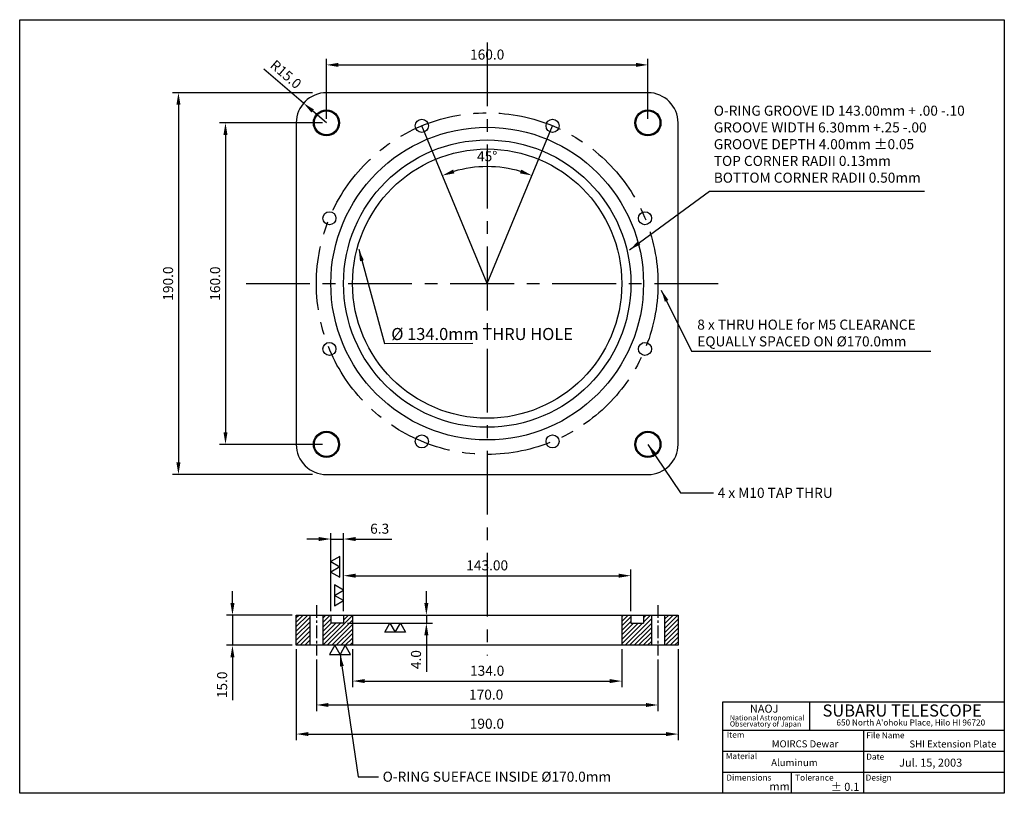
# Model space of a CAD drawing. Units: millimetres. Extents: x -233 to 257, y -194 to 191.
import ezdxf

# ---------------------------------------------------------------- set-up
doc = ezdxf.new("R2010")
doc.units = ezdxf.units.MM
doc.linetypes.add('CENTERX2', pattern=[101.6, 63.5, -12.7, 12.7, -12.7])
for name, color, linetype in [('center', 11, 'CENTERX2'), ('dimension', 5, 'Continuous'), ('template', 163, 'Continuous')]:
    doc.layers.add(name, color=color, linetype=linetype)
doc.styles.add('tokoku', font='MS UI Gothic.ttf', dxfattribs={"height": 5})
doc.dimstyles.new('tokoku', dxfattribs={"dimtxt": 5, "dimasz": 6, "dimexe": 3, "dimexo": 2, "dimgap": 2, "dimtad": 1, "dimdec": 1, "dimzin": 1, "dimdsep": 46, "dimtxsty": 'tokoku', "dimcen": 2.5, "dimclrd": 5, "dimclre": 5, "dimclrt": 5, "dimadec": 0, "dimazin": 0, "dimtfac": 1, "dimtdec": 1, "dimtmove": 0, "dimatfit": 2, "dimfxl": 0, "dimarcsym": 0})

# ---------------------------------------------------------------- blocks, each defined once
blk = doc.blocks.new('*D4')
at = {"layer": 'Defpoints', "color": 0}
for p in [(-71.5, -67.12), (-77.8, -105), (-71.5, -105)]:
    blk.add_point(p, dxfattribs=at)
at = {"layer": 'dimension', "color": 5, "lineweight": -2}
for p, q in [((-83.8, -67.12), (-89.8, -67.12)), ((-77.8, -103), (-77.8, -64.12)), ((-77.8, -67.12), (-71.5, -67.12)), ((-71.5, -103), (-71.5, -64.12)), ((-65.5, -67.12), (-47.52, -67.12))]:
    blk.add_line(p, q, dxfattribs=at)
at = {"layer": 'dimension', "color": 5}
for points in [[(-83.8, -66.12), (-83.8, -68.12), (-77.8, -67.12)], [(-65.5, -66.12), (-65.5, -68.12), (-71.5, -67.12)]]:
    blk.add_solid(points, dxfattribs=at)
at = {"layer": 'dimension', "color": 5, "insert": (-53.51, -62.62), "char_height": 5, "attachment_point": 5, "style": 'tokoku'}
blk.add_mtext('6.3', dxfattribs=at)
blk = doc.blocks.new('*D5')
at = {"layer": 'Defpoints', "color": 0}
for p in [(-95, -105), (-126.77, -120), (-95, -120)]:
    blk.add_point(p, dxfattribs=at)
at = {"layer": 'dimension', "color": 5, "lineweight": -2}
for p, q in [((-126.77, -99), (-126.77, -93)), ((-97, -105), (-129.77, -105)), ((-126.77, -105), (-126.77, -120)), ((-97, -120), (-129.77, -120)), ((-126.77, -126), (-126.77, -147.36))]:
    blk.add_line(p, q, dxfattribs=at)
at = {"layer": 'dimension', "color": 5}
for points in [[(-127.77, -99), (-125.77, -99), (-126.77, -105)], [(-127.77, -126), (-125.77, -126), (-126.77, -120)]]:
    blk.add_solid(points, dxfattribs=at)
at = {"layer": 'dimension', "color": 5, "insert": (-131.27, -139.68), "char_height": 5, "attachment_point": 5, "rotation": 90, "style": 'tokoku'}
blk.add_mtext('15.0', dxfattribs=at)
blk = doc.blocks.new('*D6')
at = {"layer": 'Defpoints', "color": 0}
for p in [(-85, -125), (85, -125), (85, -149.7)]:
    blk.add_point(p, dxfattribs=at)
at = {"layer": 'dimension', "color": 5, "lineweight": -2}
for p, q in [((-85, -127), (-85, -152.7)), ((85, -127), (85, -152.7)), ((-79, -149.7), (79, -149.7))]:
    blk.add_line(p, q, dxfattribs=at)
at = {"layer": 'dimension', "color": 5}
for points in [[(-79, -148.7), (-79, -150.7), (-85, -149.7)], [(79, -148.7), (79, -150.7), (85, -149.7)]]:
    blk.add_solid(points, dxfattribs=at)
at = {"layer": 'dimension', "color": 5, "insert": (-0.51, -145.2), "char_height": 5, "attachment_point": 5, "style": 'tokoku'}
blk.add_mtext('170.0', dxfattribs=at)
blk = doc.blocks.new('*D7')
at = {"layer": 'Defpoints', "color": 0}
for p in [(-95, -120), (95, -120), (95, -164.18)]:
    blk.add_point(p, dxfattribs=at)
at = {"layer": 'dimension', "color": 5, "lineweight": -2}
for p, q in [((-95, -122), (-95, -167.18)), ((95, -122), (95, -167.18)), ((-89, -164.18), (89, -164.18))]:
    blk.add_line(p, q, dxfattribs=at)
at = {"layer": 'dimension', "color": 5}
for points in [[(-89, -163.18), (-89, -165.18), (-95, -164.18)], [(89, -163.18), (89, -165.18), (95, -164.18)]]:
    blk.add_solid(points, dxfattribs=at)
at = {"layer": 'dimension', "color": 5, "insert": (-0.14, -159.68), "char_height": 5, "attachment_point": 5, "style": 'tokoku'}
blk.add_mtext('190.0', dxfattribs=at)
blk = doc.blocks.new('*D8')
at = {"layer": 'Defpoints', "color": 0}
for p in [(-71.5, -105), (-71.5, -109), (-30.28, -109)]:
    blk.add_point(p, dxfattribs=at)
at = {"layer": 'dimension', "color": 5, "lineweight": -2}
for p, q in [((-30.28, -99), (-30.28, -93)), ((-69.5, -105), (-27.28, -105)), ((-30.28, -105), (-30.28, -109)), ((-69.5, -109), (-27.28, -109)), ((-30.28, -115), (-30.28, -133.24))]:
    blk.add_line(p, q, dxfattribs=at)
at = {"layer": 'dimension', "color": 5}
for points in [[(-31.28, -99), (-29.28, -99), (-30.28, -105)], [(-31.28, -115), (-29.28, -115), (-30.28, -109)]]:
    blk.add_solid(points, dxfattribs=at)
at = {"layer": 'dimension', "color": 5, "insert": (-34.78, -127.12), "char_height": 5, "attachment_point": 5, "rotation": 90, "style": 'tokoku'}
blk.add_mtext('4.0', dxfattribs=at)
blk = doc.blocks.new('*D9')
at = {"layer": 'Defpoints', "color": 0}
for p in [(71.5, -85.36), (-71.5, -105), (71.5, -105)]:
    blk.add_point(p, dxfattribs=at)
at = {"layer": 'dimension', "color": 5, "lineweight": -2}
for p, q in [((-71.5, -103), (-71.5, -82.36)), ((71.5, -103), (71.5, -82.36)), ((-65.5, -85.36), (65.5, -85.36))]:
    blk.add_line(p, q, dxfattribs=at)
at = {"layer": 'dimension', "color": 5}
for points in [[(-65.5, -84.36), (-65.5, -86.36), (-71.5, -85.36)], [(65.5, -84.36), (65.5, -86.36), (71.5, -85.36)]]:
    blk.add_solid(points, dxfattribs=at)
at = {"layer": 'dimension', "color": 5, "insert": (0, -80.86), "char_height": 5, "attachment_point": 5, "style": 'tokoku'}
blk.add_mtext('143.00', dxfattribs=at)
blk = doc.blocks.new('*D10')
at = {"layer": 'Defpoints', "color": 0}
for p in [(-67, -120), (67, -120), (67, -137.8)]:
    blk.add_point(p, dxfattribs=at)
at = {"layer": 'dimension', "color": 5, "lineweight": -2}
for p, q in [((-67, -122), (-67, -140.8)), ((67, -122), (67, -140.8)), ((-61, -137.8), (61, -137.8))]:
    blk.add_line(p, q, dxfattribs=at)
at = {"layer": 'dimension', "color": 5}
for points in [[(-61, -136.8), (-61, -138.8), (-67, -137.8)], [(61, -136.8), (61, -138.8), (67, -137.8)]]:
    blk.add_solid(points, dxfattribs=at)
at = {"layer": 'dimension', "color": 5, "insert": (0, -133.3), "char_height": 5, "attachment_point": 5, "style": 'tokoku'}
blk.add_mtext('134.0', dxfattribs=at)
blk = doc.blocks.new('*D11')
at = {"layer": 'Defpoints', "color": 0}
for p in [(-91.37, 149.79), (-80, 140)]:
    blk.add_point(p, dxfattribs=at)
at = {"layer": 'dimension', "color": 5, "lineweight": -2}
for p, q in [((-91.37, 149.79), (-111.13, 166.8)), ((-80, 140), (-86.82, 145.87))]:
    blk.add_line(p, q, dxfattribs=at)
at = {"layer": 'dimension', "color": 5}
blk.add_solid([(-86.17, 146.63), (-87.47, 145.11), (-91.37, 149.79)], dxfattribs=at)
at = {"layer": 'dimension', "color": 5, "insert": (-100.59, 163.66), "char_height": 5, "attachment_point": 5, "rotation": 319.2697, "style": 'tokoku'}
blk.add_mtext('R15.0', dxfattribs=at)
blk = doc.blocks.new('*D12')
at = {"layer": 'Defpoints', "color": 0}
for p in [(80, 168.85), (-80, 140), (80, 140)]:
    blk.add_point(p, dxfattribs=at)
at = {"layer": 'dimension', "color": 5, "lineweight": -2}
for p, q in [((-80, 142), (-80, 171.85)), ((80, 142), (80, 171.85)), ((-74, 168.85), (74, 168.85))]:
    blk.add_line(p, q, dxfattribs=at)
at = {"layer": 'dimension', "color": 5}
for points in [[(-74, 169.85), (-74, 167.85), (-80, 168.85)], [(74, 169.85), (74, 167.85), (80, 168.85)]]:
    blk.add_solid(points, dxfattribs=at)
at = {"layer": 'dimension', "color": 5, "insert": (0, 173.35), "char_height": 5, "attachment_point": 5, "style": 'tokoku'}
blk.add_mtext('160.0', dxfattribs=at)
blk = doc.blocks.new('*D13')
at = {"layer": 'Defpoints', "color": 0}
for p in [(-80, 140), (-130.24, -20), (-80, -20)]:
    blk.add_point(p, dxfattribs=at)
at = {"layer": 'dimension', "color": 5, "lineweight": -2}
for p, q in [((-82, 140), (-133.24, 140)), ((-130.24, 134), (-130.24, -14)), ((-82, -20), (-133.24, -20))]:
    blk.add_line(p, q, dxfattribs=at)
at = {"layer": 'dimension', "color": 5}
for points in [[(-131.24, 134), (-129.24, 134), (-130.24, 140)], [(-131.24, -14), (-129.24, -14), (-130.24, -20)]]:
    blk.add_solid(points, dxfattribs=at)
at = {"layer": 'dimension', "color": 5, "insert": (-134.74, 60), "char_height": 5, "attachment_point": 5, "rotation": 90, "style": 'tokoku'}
blk.add_mtext('160.0', dxfattribs=at)
blk = doc.blocks.new('*D14')
at = {"layer": 'Defpoints', "color": 0}
for p in [(-85, 155), (-153.65, -35), (-85, -35)]:
    blk.add_point(p, dxfattribs=at)
at = {"layer": 'dimension', "color": 5, "lineweight": -2}
for p, q in [((-87, 155), (-156.65, 155)), ((-153.65, 149), (-153.65, -29)), ((-87, -35), (-156.65, -35))]:
    blk.add_line(p, q, dxfattribs=at)
at = {"layer": 'dimension', "color": 5}
for points in [[(-154.65, 149), (-152.65, 149), (-153.65, 155)], [(-154.65, -29), (-152.65, -29), (-153.65, -35)]]:
    blk.add_solid(points, dxfattribs=at)
at = {"layer": 'dimension', "color": 5, "insert": (-158.15, 60), "char_height": 5, "attachment_point": 5, "rotation": 90, "style": 'tokoku'}
blk.add_mtext('190.0', dxfattribs=at)
blk = doc.blocks.new('*D15')
at = {"layer": 'Defpoints', "color": 0}
for p in [(-32.53, 138.53), (32.53, 138.53), (7.6, 117.73), (0, 60), (0, 60)]:
    blk.add_point(p, dxfattribs=at)
at = {"layer": 'dimension', "color": 5, "lineweight": -2}
blk.add_arc((0, 60), 58.23, 73.4061, 106.5939, dxfattribs=at)
at = {"layer": 'dimension', "color": 5}
for points in [[(-16.3, 114.86), (-16.96, 116.75), (-22.28, 113.8)], [(16.96, 116.75), (16.3, 114.86), (22.28, 113.8)]]:
    blk.add_solid(points, dxfattribs=at)
at = {"layer": 'dimension', "color": 5, "insert": (0, 122.73), "char_height": 5, "attachment_point": 5, "style": 'tokoku'}
blk.add_mtext('45°', dxfattribs=at)

msp = doc.modelspace()

# ---------------------------------------------------------------- hatches: boundary and pattern name
at = {"layer": 'dimension'}
h = msp.add_hatch(dxfattribs=at)
h.set_pattern_fill('ANSI31', color=9, scale=0.5, style=0)
h.paths.add_polyline_path([(-88.25, -105), (-95, -105), (-95, -120), (-88.25, -120)])
h.paths.add_polyline_path([(-67, -105), (-71.5, -105), (-71.5, -109), (-77.8, -109), (-77.8, -105), (-81.75, -105), (-81.75, -120), (-67, -120)])
h.paths.add_polyline_path([(81.75, -105), (77.8, -105), (77.8, -109), (71.5, -109), (71.5, -105), (67, -105), (67, -120), (81.75, -120)])
h.paths.add_polyline_path([(95, -105), (88.25, -105), (88.25, -120), (95, -120)])

# ---------------------------------------------------------------- linework, layer by layer
at = {"linetype": 'Continuous'}
for p, q in [((80, 155), (-80, 155)), ((-95, 140), (-95, -20)), ((95, -20), (95, 140)), ((-80, -35), (80, -35))]:
    msp.add_line(p, q, dxfattribs=at)
for p, q in [((-88.25, -105), (-88.25, -120)), ((-81.75, -105), (-81.75, -120)), ((-77.8, -105), (-77.8, -109)), ((-71.5, -105), (-71.5, -109)), ((-67, -105), (-67, -120)), ((67, -105), (67, -120)), ((71.5, -105), (71.5, -109)), ((77.8, -105), (77.8, -109)), ((81.75, -105), (81.75, -120)), ((88.25, -105), (88.25, -120)), ((-71.5, -109), (-77.8, -109)), ((71.5, -109), (77.8, -109))]:
    msp.add_line(p, q)
msp.add_lwpolyline([(-95, -105), (95, -105), (95, -120), (-95, -120)], close=True)
for centre, radius in [((-80, 140), 6.5), ((-80, 140), 6), ((80, 140), 6.5), ((80, 140), 6), ((-80, -20), 6.5), ((-80, -20), 6), ((80, -20), 6.5), ((80, -20), 6)]:
    msp.add_circle(centre, radius, dxfattribs=at)
for centre, radius in [((0, 60), 77.8), ((-32.528, 138.53), 3.25), ((32.528, 138.53), 3.25), ((0, 60), 71.5), ((0, 60), 67), ((-78.53, 92.528), 3.25), ((78.53, 92.528), 3.25), ((-78.53, 27.472), 3.25), ((78.53, 27.472), 3.25), ((-32.528, -18.53), 3.25), ((32.528, -18.53), 3.25)]:
    msp.add_circle(centre, radius)
for centre, start, end in [((-80, 140), 90, 180), ((80, 140), 0, 90), ((-80, -20), 180, 270), ((80, -20), 270, 0)]:
    msp.add_arc(centre, 15, start, end, dxfattribs=at)
at = {"layer": 'center', "ltscale": 0.5}
for p, q in [((0, 180), (0, -125)), ((-120, 60), (120, 60))]:
    msp.add_line(p, q, dxfattribs=at)
at = {"layer": 'center', "ltscale": 0.1}
for p, q in [((-85, -100), (-85, -125)), ((85, -100), (85, -125))]:
    msp.add_line(p, q, dxfattribs=at)
at = {"layer": 'center', "ltscale": 0.5}
msp.add_circle((0, 60), 85, dxfattribs=at)
at = {"layer": 'dimension'}
for q in [(-32.528, 138.53), (32.528, 138.53)]:
    msp.add_line((0, 60), q, dxfattribs=at)
for points in [[(-77.8, -78.364), (-73.3, -80.962), (-73.3, -75.766)], [(-77.8, -83.56), (-73.3, -86.158), (-73.3, -80.962)], [(-71.5, -92.558), (-76, -89.96), (-76, -95.156)], [(-71.5, -97.754), (-76, -95.156), (-76, -100.352)], [(-48.389, -109), (-45.791, -113.5), (-50.987, -113.5)], [(-43.192, -109), (-40.594, -113.5), (-45.791, -113.5)], [(-75.805, -120), (-78.403, -124.5), (-73.207, -124.5)], [(-70.609, -120), (-73.207, -124.5), (-68.011, -124.5)]]:
    msp.add_lwpolyline(points, close=True, dxfattribs=at)
at = {"layer": 'template'}
for p, q in [((160.35, -148.16), (160.35, -162.16)), ((117.35, -162.16), (257.35, -162.16)), ((187.35, -162.16), (187.35, -193.66)), ((117.35, -172.66), (257.35, -172.66)), ((117.35, -183.16), (257.35, -183.16)), ((151.35, -183.16), (151.35, -193.66))]:
    msp.add_line(p, q, dxfattribs=at)
for points in [[(-232.65, 191.34), (257.35, 191.34), (257.35, -193.66), (-232.65, -193.66)], [(257.35, -193.66), (117.35, -193.66), (117.35, -148.16), (257.35, -148.16)]]:
    msp.add_lwpolyline(points, close=True, dxfattribs=at)

# ---------------------------------------------------------------- texts
at = {"color": 5, "insert": (-47.747, 37.914), "char_height": 6, "width": 93.72723, "attachment_point": 1, "style": 'tokoku'}
msp.add_mtext('%%c 134.0mm THRU HOLE', dxfattribs=at)
at = {"layer": 'dimension', "insert": (112.781, 148.554), "char_height": 5, "width": 162.0964, "attachment_point": 1, "style": 'tokoku'}
msp.add_mtext('O-RING GROOVE ID 143.00mm + .00 -.10\\PGROOVE WIDTH 6.30mm +.25 -.00\\PGROOVE DEPTH 4.00mm %%p0.05\\PTOP CORNER RADII 0.13mm\\PBOTTOM CORNER RADII 0.50mm', dxfattribs=at)
at = {"layer": 'dimension', "insert": (104.542, 42.086), "char_height": 5, "width": 157.6615, "attachment_point": 1}
msp.add_mtext('{\\fMS UI Gothic|b0|i0|c128|p17;8 x THRU HOLE for M5 CLEARANCE\\PEQUALLY SPACED ON %%c170.0mm}', dxfattribs=at)
at = {"layer": 'dimension', "color": 5, "char_height": 5, "attachment_point": 1, "style": 'tokoku'}
for s, insert, width in [('4 x M10 TAP THRU', (114.696, -41.629), 113.4872), ('O-RING SUEFACE INSIDE %%c170.0mm', (-52.014, -182.894), 148.9908)]:
    msp.add_mtext(s, dxfattribs=dict(at, insert=insert, width=width))
at = {"layer": 'template', "attachment_point": 1}
for s, insert, char_height, width in [('{\\fMS UI Gothic|b0|i0|c128|p17;NAOJ}', (130.743, -149.533), 4, 18.73473), ('{\\fMS UI Gothic|b0|i0|c128|p17;SUBARU TELESCOPE}', (166.894, -149.463), 6, 87.85617), ("{\\fMS UI Gothic|b0|i0|c128|p17;650 North A'ohoku Place, Hilo HI 96720}", (173.812, -156.922), 3, 84.73216), ('{\\fMS UI Gothic|b0|i0|c128|p17;Item}', (119.229, -163.049), 3, 12.48036), ('{\\fMS UI Gothic|b0|i0|c128|p17;File Name}', (188.643, -163.249), 3, 21.0635), ('{\\fMS UI Gothic|b0|i0|c0|p17;MOIRCS \\fMS UI Gothic|b0|i0|c128|p17;Dewar}', (141.624, -167.302), 3.5, 48.61488), ('{\\fMS UI Gothic|b0|i0|c128|p17;SHI Extension Plate}', (210.141, -167.358), 3.5, 46.1256), ('{\\fMS UI Gothic|b0|i0|c128|p17;Material}', (118.735, -173.641), 3, 12.4804), ('{\\fMS UI Gothic|b0|i0|c128|p17;Aluminum}', (141.321, -176.629), 3.5, 36.4213), ('{\\fMS UI Gothic|b0|i0|c128|p17;Date}', (188.643, -173.93), 3, 12.4804), ('{\\fMS UI Gothic|b0|i0|c128|p17;Jul. 15, 2003}', (204.977, -176.405), 4, 40.1845), ('{\\fMS UI Gothic|b0|i0|c128|p17;Dimensions}', (119.024, -184.323), 3, 12.4804), ('{\\fMS UI Gothic|b0|i0|c128|p17;Tolerance}', (153.275, -184.331), 3, 24.3173), ('{\\fMS UI Gothic|b0|i0|c128|p17;Design}', (188.354, -184.323), 3, 12.4804), ('{\\fMS UI Gothic|b0|i0|c128|p17;mm}', (140.47, -188.252), 4, 22.86091), ('{\\fMS UI Gothic|b0|i0|c128|p17;%%p 0.1}', (171.018, -188.43), 4, 22.8609)]:
    msp.add_mtext(s, dxfattribs=dict(at, insert=insert, char_height=char_height, width=width))
at = {"layer": 'template', "insert": (120.749, -154.785), "char_height": 2.6, "width": 42.93307, "attachment_point": 1, "line_spacing_factor": 0.7}
msp.add_mtext('{\\fMS UI Gothic|b0|i0|c128|p17;National Astronomical\\PObservatory of Japan}', dxfattribs=at)

# ---------------------------------------------------------------- dimensions: what is measured, and where the dimension line sits
at = {"layer": 'dimension'}
for base, p1, p2, picture, middle in [((80, 168.853), (-80, 140), (80, 140), '*D12', (0, 173.353)), ((-71.5, -67.12), (-77.8, -105), (-71.5, -105), '*D4', (-53.509, -62.62)), ((67, -137.796), (-67, -120), (67, -120), '*D10', (0, -133.296))]:
    dim = msp.add_linear_dim(base=base, p1=p1, p2=p2, dimstyle='tokoku', dxfattribs=at)
    dim.commit()
    dim.dimension.update_dxf_attribs({"geometry": picture, "text_midpoint": middle})
dim = msp.add_radius_dim(center=(-80, 140), mpoint=(-91.367, 149.787), dimstyle='tokoku', dxfattribs=at)
dim.commit()
dim.dimension.update_dxf_attribs({"geometry": '*D11', "text_midpoint": (-100.585, 163.663)})
for base, p1, p2, picture, middle in [((-153.645, -35), (-85, 155), (-85, -35), '*D14', (-158.145, 60)), ((-130.241, -20), (-80, 140), (-80, -20), '*D13', (-134.741, 60)), ((-126.767, -120), (-95, -105), (-95, -120), '*D5', (-131.267, -139.682)), ((-30.277, -109), (-71.5, -105), (-71.5, -109), '*D8', (-34.777, -127.119))]:
    dim = msp.add_linear_dim(base=base, p1=p1, p2=p2, angle=90, dimstyle='tokoku', dxfattribs=at)
    dim.commit()
    dim.dimension.update_dxf_attribs({"geometry": picture, "text_midpoint": middle})
dim = msp.add_angular_dim_2l(base=(7.601, 117.734), line1=((0, 60), (32.528, 138.53)), line2=((0, 60), (-32.528, 138.53)), dimstyle='tokoku', dxfattribs=at)
dim.commit()
dim.dimension.update_dxf_attribs({"geometry": '*D15', "text_midpoint": (0, 122.732)})
dim = msp.add_linear_dim(base=(71.5, -85.36), p1=(-71.5, -105), p2=(71.5, -105), dimstyle='tokoku', override={"dimdec": 2}, dxfattribs=at)
dim.commit()
dim.dimension.update_dxf_attribs({"geometry": '*D9', "text_midpoint": (0, -80.86)})
for base, p1, p2, picture, middle in [((95, -164.183), (-95, -120), (95, -120), '*D7', (-0.145, -164.183)), ((85, -149.7), (-85, -125), (85, -125), '*D6', (-0.507, -149.7))]:
    dim = msp.add_linear_dim(base=base, p1=p1, p2=p2, dimstyle='tokoku', dxfattribs=at)
    dim.commit()
    dim.dimension.update_dxf_attribs({"geometry": picture, "text_midpoint": middle, "dimtype": 160})

# ---------------------------------------------------------------- leaders
at = {"annotation_type": 0, "has_hookline": 1, "hookline_direction": 0, "text_width": 86.966}
msp.add_leader([(-63.917, 77.153), (-51.163, 30.219), (-7.121, 30.309)], dimstyle='tokoku', override={"dimgap": 2, "dimtad": 0}, dxfattribs=at)
msp.add_leader([(86.662, 56.792), (101.638, 26.306), (220.759, 26.306)], dimstyle='tokoku', override={"dimgap": 2, "dimtad": 0})
at = {"layer": 'dimension'}
msp.add_leader([(70.84, 76.759), (110.57, 106.06), (217.589, 106.078)], dimstyle='tokoku', override={"dimgap": 2, "dimtad": 0}, dxfattribs=at)
at = {"layer": 'dimension', "annotation_type": 0, "has_hookline": 1, "hookline_direction": 0}
for points, text_width in [([(80, -20), (96.132, -44.129), (112.696, -44.129)], 59.29), ([(-73.207, -124.5), (-64.136, -185.394), (-54.014, -185.394)], 113.011)]:
    msp.add_leader(points, dimstyle='tokoku', override={"dimgap": 2, "dimtad": 0}, dxfattribs=dict(at, text_width=text_width))

doc.saveas('drawing.dxf')
